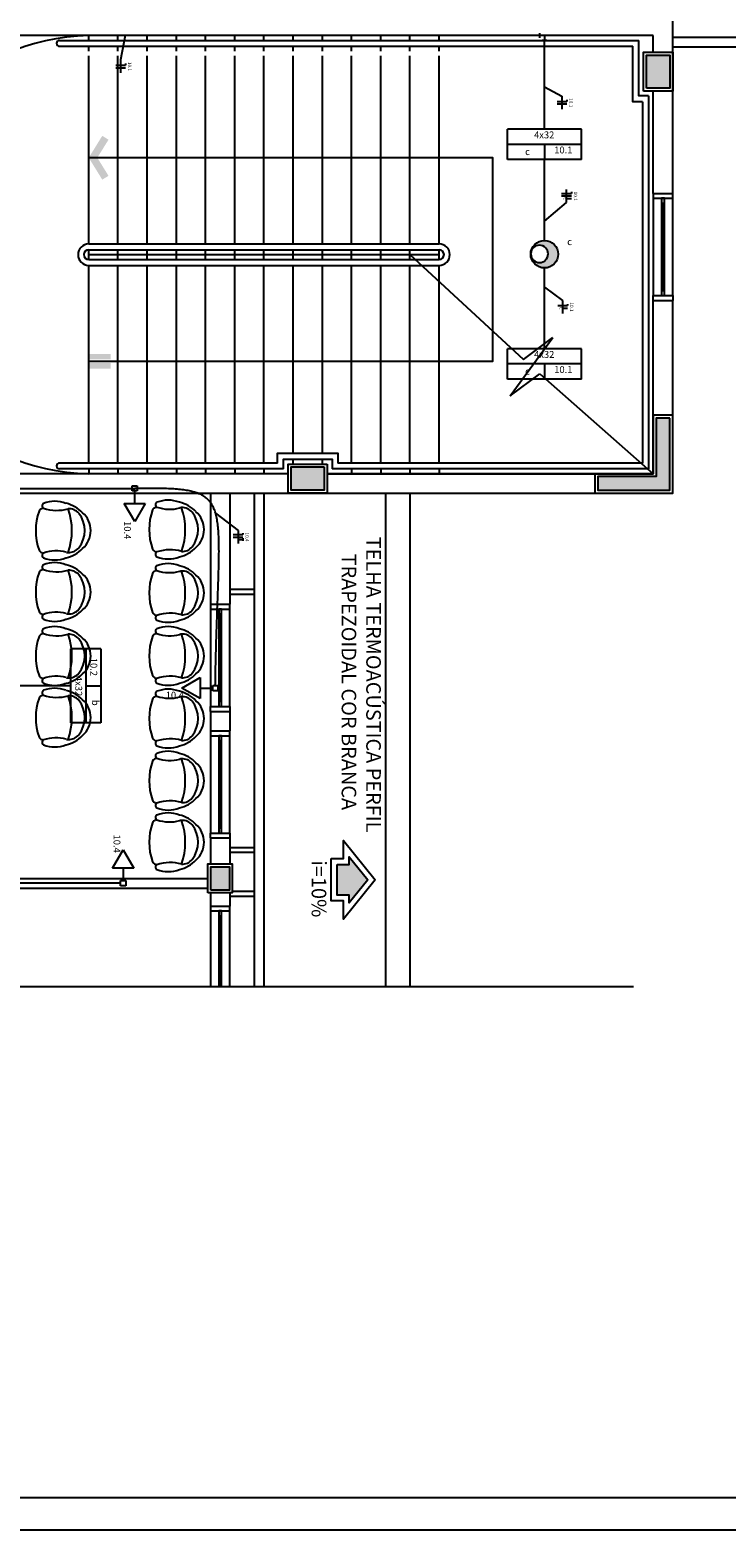
# Model space of a CAD drawing. Extents: x 0 to 220, y 0 to 90.
# Drawn here: x 112 to 133, y 0 to 46 of the extents above; entities that cross this region are included whole.
import ezdxf

# ---------------------------------------------------------------- set-up
doc = ezdxf.new("R2010")
doc.units = 0
doc.header["$MEASUREMENT"] = 0
for name, color, linetype in [('ARQUITETURA', 1, 'CONTINUOUS'), ('EL-CONDUTOS', 7, 'CONTINUOUS'), ('EL-FIOS', 3, 'CONTINUOUS'), ('EL-TEXTOS_FIOS', 4, 'CONTINUOUS'), ('EL-TEXTOS_PONTOS', 4, 'CONTINUOUS'), ('P-SIMBOL', 5, 'CONTINUOUS')]:
    doc.layers.add(name, color=color, linetype=linetype)
doc.styles.add('ARIAL', font='ARIAL.TTF')
doc.styles.add('ARIALNARROW', font='ARIALN.TTF')

msp = doc.modelspace()

# ---------------------------------------------------------------- hatches: boundary and pattern name
at = {"layer": 'ARQUITETURA', "linetype": 'CONTINUOUS'}
for points in [[(131.366, 44.42), (131.366, 45.44), (130.646, 45.44), (130.646, 44.42), (131.366, 44.42)], [(113.456, 42.275), (113.873, 42.95), (114.065, 42.831), (113.72, 42.275), (113.456, 42.275)], [(113.456, 42.275), (113.873, 41.6), (114.065, 41.718), (113.72, 42.275), (113.456, 42.275)], [(113.456, 36.23), (113.456, 36.06), (114.131, 36.06), (114.131, 36.23), (113.456, 36.23)], [(113.456, 35.948), (113.456, 35.78), (114.131, 35.78), (114.131, 35.948), (113.456, 35.948)], [(131.366, 32.03), (131.366, 34.25), (130.946, 34.25), (130.946, 32.45), (129.146, 32.45), (129.146, 32.03), (131.366, 32.03)], [(120.716, 32.03), (120.716, 32.75), (119.696, 32.75), (119.696, 32.03), (120.716, 32.03)], [(117.791, 19.715), (117.791, 20.435), (117.221, 20.435), (117.221, 19.715), (117.791, 19.715)], [(121.109, 19.562), (121.484, 19.562), (121.484, 19.326), (122.054, 20.033), (121.484, 20.739), (121.484, 20.504), (121.109, 20.504), (121.109, 19.562)]]:
    msp.add_hatch(color=256, dxfattribs=at).paths.add_polyline_path(points)
at = {"layer": 'P-SIMBOL', "linetype": 'CONTINUOUS'}
msp.add_hatch(color=256, dxfattribs=at).paths.add_polyline_path([(127.311, 39.577), (127.391, 39.577), (127.427, 39.57), (127.497, 39.534), (127.538, 39.5), (127.58, 39.453), (127.611, 39.372), (127.616, 39.268), (127.601, 39.212), (127.551, 39.135), (127.488, 39.083), (127.383, 39.041), (127.32, 39.043), (127.242, 39.063), (127.172, 39.108), (127.127, 39.158), (127.109, 39.194), (127.086, 39.248), (127.086, 39.232), (127.103, 39.164), (127.134, 39.095), (127.181, 39.029), (127.248, 38.96), (127.316, 38.924), (127.374, 38.899), (127.457, 38.885), (127.53, 38.883), (127.602, 38.892), (127.673, 38.91), (127.764, 38.966), (127.832, 39.038), (127.884, 39.124), (127.917, 39.216), (127.926, 39.303), (127.911, 39.428), (127.884, 39.5), (127.841, 39.559), (127.776, 39.624), (127.704, 39.676), (127.623, 39.705), (127.547, 39.721), (127.415, 39.721), (127.284, 39.667), (127.203, 39.608), (127.17, 39.561), (127.134, 39.507), (127.107, 39.451), (127.089, 39.401), (127.094, 39.385), (127.125, 39.462), (127.166, 39.511), (127.217, 39.543), (127.269, 39.57), (127.311, 39.579)])

# ---------------------------------------------------------------- linework, layer by layer
at = {"layer": 'ARQUITETURA'}
for p, q in [((131.456, 41.177), (131.456, 47.33)), ((130.856, 46.04), (102.656, 46.04)), ((112.556, 45.89), (121.556, 45.89)), ((113.456, 45.89), (113.456, 46.04)), ((114.356, 45.89), (114.356, 46.04)), ((115.256, 45.89), (115.256, 46.04)), ((116.156, 45.89), (116.156, 46.04)), ((117.056, 45.89), (117.056, 46.04)), ((117.956, 45.89), (117.956, 46.04)), ((118.856, 45.89), (118.856, 46.04)), ((119.756, 45.89), (119.756, 46.04)), ((120.656, 45.89), (120.656, 46.01)), ((121.556, 45.89), (121.556, 46.04)), ((121.556, 45.89), (130.406, 45.89)), ((122.456, 45.89), (122.456, 46.04)), ((123.356, 45.89), (123.356, 46.04)), ((124.256, 45.89), (124.256, 46.04)), ((130.856, 45.53), (130.856, 46.04)), ((192.206, 45.98), (131.456, 45.98)), ((112.556, 45.71), (121.556, 45.71)), ((113.456, 45.56), (113.456, 45.71)), ((113.456, 39.62), (113.456, 45.41)), ((114.356, 45.56), (114.356, 45.71)), ((114.356, 39.62), (114.356, 45.41)), ((115.256, 45.56), (115.256, 45.71)), ((115.256, 39.62), (115.256, 45.41)), ((116.156, 45.56), (116.156, 45.71)), ((116.156, 39.62), (116.156, 45.41)), ((117.056, 45.56), (117.056, 45.71)), ((117.056, 39.62), (117.056, 45.41)), ((117.956, 45.56), (117.956, 45.71)), ((117.956, 39.62), (117.956, 45.41)), ((118.856, 45.56), (118.856, 45.71)), ((118.856, 39.62), (118.856, 45.41)), ((119.756, 45.56), (119.756, 45.71)), ((119.756, 39.62), (119.756, 45.41)), ((120.656, 45.56), (120.656, 45.71)), ((120.656, 39.62), (120.656, 45.41)), ((121.556, 45.71), (130.226, 45.71)), ((121.556, 45.56), (121.556, 45.71)), ((121.556, 39.62), (121.556, 45.41)), ((122.456, 45.56), (122.456, 45.71)), ((122.456, 39.62), (122.456, 45.41)), ((123.356, 45.56), (123.356, 45.71)), ((123.356, 39.62), (123.356, 45.41)), ((124.256, 45.56), (124.256, 45.71)), ((124.256, 39.62), (124.256, 45.41)), ((192.206, 45.68), (131.456, 45.68)), ((130.856, 41.177), (130.856, 44.33)), ((130.856, 41.177), (131.456, 41.177)), ((130.856, 41.027), (130.856, 38.027)), ((131.111, 40.877), (131.111, 38.177)), ((131.156, 40.877), (131.156, 38.177)), ((131.201, 38.177), (131.201, 40.877)), ((131.456, 38.027), (131.456, 41.027)), ((113.456, 39.62), (124.256, 39.62)), ((113.456, 39.14), (113.456, 39.44)), ((113.456, 39.44), (124.256, 39.44)), ((113.456, 39.29), (124.256, 39.29)), ((114.356, 39.14), (114.356, 39.44)), ((115.256, 39.14), (115.256, 39.44)), ((116.156, 39.14), (116.156, 39.44)), ((117.056, 39.14), (117.056, 39.44)), ((117.956, 39.14), (117.956, 39.44)), ((118.856, 39.14), (118.856, 39.44)), ((119.756, 39.14), (119.756, 39.44)), ((120.656, 39.14), (120.656, 39.44)), ((121.556, 39.14), (121.556, 39.44)), ((122.456, 39.14), (122.456, 39.44)), ((123.356, 39.14), (123.356, 39.44)), ((123.356, 39.29), (126.852, 36.063)), ((124.256, 39.14), (124.256, 39.44)), ((113.456, 39.14), (124.256, 39.14)), ((113.456, 32.87), (113.456, 38.96)), ((113.456, 38.96), (123.731, 38.96)), ((114.356, 32.87), (114.356, 38.96)), ((115.256, 32.87), (115.256, 38.96)), ((116.156, 32.87), (116.156, 38.96)), ((117.056, 32.87), (117.056, 38.96)), ((117.956, 32.87), (117.956, 38.96)), ((118.856, 32.87), (118.856, 38.96)), ((119.756, 33.17), (119.756, 38.96)), ((120.656, 33.17), (120.656, 38.96)), ((121.556, 32.87), (121.556, 38.96)), ((122.456, 32.87), (122.456, 38.96)), ((123.356, 32.87), (123.356, 38.96)), ((123.731, 38.96), (124.256, 38.96)), ((124.256, 32.87), (124.256, 38.96)), ((130.856, 37.877), (131.456, 37.877)), ((130.856, 32.54), (130.856, 37.877)), ((131.456, 31.94), (131.456, 37.877)), ((126.447, 34.943), (127.764, 36.735)), ((126.852, 36.063), (127.764, 36.735)), ((126.447, 34.943), (127.359, 35.616)), ((127.359, 35.616), (130.856, 32.54)), ((119.756, 32.84), (119.756, 32.99)), ((120.656, 32.84), (120.656, 32.99)), ((119.606, 32.54), (102.656, 32.54)), ((113.456, 32.69), (113.456, 32.54)), ((114.356, 32.69), (114.356, 32.54)), ((115.256, 32.69), (115.256, 32.54)), ((116.156, 32.69), (116.156, 32.54)), ((117.056, 32.69), (117.056, 32.54)), ((117.956, 32.69), (117.956, 32.54)), ((118.856, 32.69), (118.856, 32.54)), ((130.856, 32.54), (120.806, 32.54)), ((120.806, 32.54), (130.856, 32.54)), ((121.556, 32.69), (121.556, 32.54)), ((122.456, 32.69), (122.456, 32.54)), ((123.356, 32.69), (123.356, 32.54)), ((124.256, 32.69), (124.256, 32.54)), ((101.756, 31.94), (117.806, 31.94)), ((117.206, 31.94), (117.206, 28.52)), ((117.806, 31.94), (131.456, 31.94)), ((117.806, 31.94), (117.806, 28.52)), ((118.556, 31.94), (118.556, 16.73)), ((118.856, 31.94), (118.856, 16.73)), ((122.606, 31.94), (122.606, 16.73)), ((123.356, 31.94), (123.356, 16.73)), ((118.556, 28.97), (117.806, 28.97)), ((118.556, 28.82), (117.806, 28.82)), ((117.206, 28.52), (117.806, 28.52)), ((117.206, 28.37), (117.206, 25.37)), ((117.461, 28.22), (117.461, 25.52)), ((117.506, 28.22), (117.506, 25.52)), ((117.551, 25.52), (117.551, 28.22)), ((117.806, 25.37), (117.806, 28.37)), ((117.206, 25.22), (117.806, 25.22)), ((117.206, 25.22), (117.206, 24.62)), ((117.806, 25.22), (117.806, 24.62)), ((117.206, 24.62), (117.806, 24.62)), ((117.206, 24.47), (117.206, 21.47)), ((117.461, 24.32), (117.461, 21.62)), ((117.506, 24.32), (117.506, 21.62)), ((117.551, 21.62), (117.551, 24.32)), ((117.806, 21.47), (117.806, 24.47)), ((117.206, 21.32), (117.806, 21.32)), ((117.206, 21.32), (117.206, 20.525)), ((117.806, 21.32), (117.806, 20.525)), ((118.556, 21.02), (117.806, 21.02)), ((118.556, 20.87), (117.806, 20.87)), ((102.461, 20.075), (117.131, 20.075)), ((102.461, 19.775), (117.131, 19.775)), ((117.206, 19.625), (117.206, 19.22)), ((117.806, 19.625), (117.806, 19.22)), ((118.556, 19.52), (117.806, 19.52)), ((118.556, 19.67), (117.881, 19.67)), ((117.206, 19.22), (117.806, 19.22)), ((117.206, 19.07), (117.206, 16.73)), ((117.806, 16.73), (117.806, 19.07)), ((117.461, 18.92), (117.461, 16.73)), ((117.506, 18.92), (117.506, 16.73)), ((117.551, 16.73), (117.551, 18.92)), ((130.244, 16.73), (104.135, 16.73))]:
    msp.add_line(p, q, dxfattribs=at)
msp.add_lwpolyline([(0, 90), (0, 0), (220, 0), (220, 90)], close=True, dxfattribs=at)
at = {"layer": 'ARQUITETURA', "color": 7}
msp.add_lwpolyline([(2.5, 89), (2.5, 1), (219, 1), (219, 89)], close=True, dxfattribs=at)
at = {"layer": 'ARQUITETURA'}
for points in [[(130.706, 44.18), (130.406, 44.18), (130.406, 45.89)], [(130.526, 44), (130.226, 44), (130.226, 45.71)], [(130.556, 44.33), (130.556, 45.53), (131.456, 45.53), (131.456, 44.33), (130.556, 44.33)], [(130.646, 44.42), (130.646, 45.44), (131.366, 45.44), (131.366, 44.42), (130.646, 44.42)], [(130.706, 44.18), (130.706, 32.69), (120.956, 32.69)], [(130.526, 44), (130.526, 32.87), (121.136, 32.87)], [(113.456, 36.005), (125.906, 36.005), (125.906, 42.275), (125.906, 42.275), (113.456, 42.275)], [(130.856, 41.177), (130.856, 41.027), (131.456, 41.027), (131.456, 41.177)], [(131.201, 41.027), (131.111, 41.027), (131.111, 40.877), (131.201, 40.877), (131.201, 41.027)], [(130.856, 37.877), (130.856, 38.027), (131.456, 38.027), (131.456, 37.877)], [(131.201, 38.177), (131.111, 38.177), (131.111, 38.027), (131.201, 38.027), (131.201, 38.177)], [(131.456, 34.34), (130.856, 34.34), (130.856, 32.54), (129.056, 32.54), (129.056, 31.94), (131.456, 31.94), (131.456, 34.34)], [(131.366, 34.25), (130.946, 34.25), (130.946, 32.45), (129.146, 32.45), (129.146, 32.03), (131.366, 32.03), (131.366, 34.25)], [(119.276, 32.87), (113.456, 32.87), (112.556, 32.87)], [(119.276, 32.87), (119.276, 33.17), (121.136, 33.17), (121.136, 32.87)], [(119.456, 32.69), (119.456, 32.99), (120.956, 32.99), (120.956, 32.69)], [(120.806, 32.84), (120.806, 31.94), (119.606, 31.94), (119.606, 32.84), (120.806, 32.84)], [(119.456, 32.69), (113.456, 32.69), (112.556, 32.69)], [(120.716, 32.75), (120.716, 32.03), (119.696, 32.03), (119.696, 32.75), (120.716, 32.75)], [(117.206, 28.52), (117.206, 28.37), (117.806, 28.37), (117.806, 28.52)], [(117.551, 28.37), (117.461, 28.37), (117.461, 28.22), (117.551, 28.22), (117.551, 28.37)], [(117.551, 25.52), (117.461, 25.52), (117.461, 25.37), (117.551, 25.37), (117.551, 25.52)], [(117.206, 25.22), (117.206, 25.37), (117.806, 25.37), (117.806, 25.22)], [(117.206, 24.62), (117.206, 24.47), (117.806, 24.47), (117.806, 24.62)], [(117.551, 24.47), (117.461, 24.47), (117.461, 24.32), (117.551, 24.32), (117.551, 24.47)], [(117.206, 21.32), (117.206, 21.47), (117.806, 21.47), (117.806, 21.32)], [(117.551, 21.62), (117.461, 21.62), (117.461, 21.47), (117.551, 21.47), (117.551, 21.62)], [(120.93, 20.682), (121.307, 20.682), (121.307, 21.245), (122.282, 20.033), (121.307, 18.821), (121.307, 19.383), (120.93, 19.383), (120.93, 20.682)], [(117.131, 19.625), (117.131, 20.525), (117.881, 20.525), (117.881, 19.625), (117.131, 19.625)], [(117.221, 19.715), (117.221, 20.435), (117.791, 20.435), (117.791, 19.715), (117.221, 19.715)], [(121.109, 20.504), (121.484, 20.504), (121.484, 20.739), (122.054, 20.033), (121.484, 19.326), (121.484, 19.562), (121.109, 19.562), (121.109, 20.504)], [(117.206, 19.22), (117.206, 19.07), (117.806, 19.07), (117.806, 19.22)], [(117.551, 19.07), (117.461, 19.07), (117.461, 18.92), (117.551, 18.92), (117.551, 19.07)]]:
    msp.add_lwpolyline(points, dxfattribs=at)
for centre, radius, start, end in [((113.606, 39.29), 6.752, 91.273, 268.727), ((112.556, 45.8), 0.09, 90, 270), ((113.456, 39.29), 0.33, 90, 270), ((113.456, 39.29), 0.15, 90, 270), ((124.256, 39.29), 0.33, 270, 90), ((124.256, 39.29), 0.15, 270, 90), ((112.556, 32.78), 0.09, 90, 270), ((112.023, 31.356), 0.103, 98.349, 160.688), ((113.645, 30.788), 1.767, 155.955, 157.718), ((113.645, 30.788), 1.767, 155.955, 157.718), ((113.645, 30.788), 1.767, 155.955, 157.718), ((112.104, 31.553), 0.0866, 119.965, 240.035), ((112.104, 31.553), 0.0866, 211.319, 240.035), ((112.104, 31.553), 0.0866, 211.319, 240.035), ((112.407, 30.737), 0.956, 68.731, 111.269), ((112.47, 32.703), 1.292, 251.522, 285.8829), ((112.517, 30.614), 1.042, 44.075, 76.767), ((112.845, 31.07), 0.393, 39.701, 93.264), ((110.907, 30.788), 2.03, 340.6332, 19.367), ((117.084, 30.821), 1.767, 160.075, 199.925), ((115.52, 31.389), 0.103, 98.349, 160.688), ((117.14, 30.821), 1.767, 155.955, 157.718), ((117.14, 30.821), 1.767, 155.955, 157.718), ((117.14, 30.821), 1.767, 155.955, 157.718), ((115.599, 31.586), 0.0866, 119.965, 211.319), ((115.599, 31.586), 0.0866, 211.319, 240.035), ((115.599, 31.586), 0.0866, 211.319, 240.035), ((115.904, 30.77), 0.956, 68.731, 111.269), ((115.949, 32.639), 1.194, 250.865, 285.2029), ((116.012, 30.647), 1.042, 44.075, 76.767), ((116.34, 31.103), 0.393, 93.264, 101.621), ((116.34, 31.103), 0.393, 93.264, 101.621), ((116.34, 31.103), 0.393, 39.701, 93.264), ((114.402, 30.821), 2.03, 340.6332, 19.367), ((113.588, 30.788), 1.767, 160.075, 199.925), ((112.475, 30.788), 0.857, 321.6284, 38.372), ((112.788, 30.788), 0.728, 310.9093, 49.091), ((115.971, 30.821), 0.857, 321.6284, 38.372), ((116.283, 30.821), 0.728, 310.9093, 49.091), ((112.023, 30.219), 0.103, 199.312, 261.651), ((113.645, 30.788), 1.767, 202.282, 204.045), ((113.645, 30.788), 1.767, 202.282, 204.045), ((113.645, 30.788), 1.767, 202.282, 204.045), ((112.104, 30.023), 0.0866, 148.681, 240.035), ((112.104, 30.023), 0.0866, 119.965, 148.681), ((112.104, 30.023), 0.0866, 119.965, 148.681), ((112.452, 28.97), 1.194, 74.797, 109.135), ((112.517, 30.963), 1.042, 283.2333, 315.9248), ((112.845, 30.507), 0.393, 258.379, 266.736), ((112.845, 30.507), 0.393, 258.379, 266.736), ((112.845, 30.507), 0.393, 266.736, 320.2991), ((115.52, 30.252), 0.103, 199.312, 261.651), ((117.14, 30.821), 1.767, 202.282, 204.045), ((117.14, 30.821), 1.767, 202.282, 204.045), ((117.14, 30.821), 1.767, 202.282, 204.045), ((115.599, 30.056), 0.0866, 119.965, 240.035), ((115.599, 30.056), 0.0866, 119.965, 148.681), ((115.599, 30.056), 0.0866, 119.965, 148.681), ((115.967, 28.905), 1.292, 74.117, 108.478), ((116.012, 30.995), 1.042, 283.2333, 315.9248), ((116.34, 30.54), 0.393, 266.736, 320.2991), ((113.645, 28.896), 1.767, 155.955, 157.718), ((113.645, 28.896), 1.767, 155.955, 157.718), ((113.645, 28.896), 1.767, 155.955, 157.718), ((112.104, 29.661), 0.0866, 119.965, 240.035), ((112.104, 29.661), 0.0866, 211.319, 240.035), ((112.104, 29.661), 0.0866, 211.319, 240.035), ((112.407, 30.839), 0.956, 248.731, 291.2689), ((112.407, 28.845), 0.956, 68.731, 111.269), ((112.47, 30.812), 1.292, 251.522, 285.8829), ((112.517, 28.721), 1.042, 44.075, 76.767), ((117.14, 28.868), 1.767, 155.955, 157.718), ((117.14, 28.868), 1.767, 155.955, 157.718), ((117.14, 28.868), 1.767, 155.955, 157.718), ((115.599, 29.633), 0.0866, 119.965, 211.319), ((115.599, 29.633), 0.0866, 211.319, 240.035), ((115.599, 29.633), 0.0866, 211.319, 240.035), ((115.904, 30.872), 0.956, 248.731, 291.2689), ((115.904, 28.817), 0.956, 68.731, 111.269), ((116.012, 28.692), 1.042, 44.075, 76.767), ((113.588, 28.896), 1.767, 160.075, 199.925), ((112.023, 29.465), 0.103, 98.349, 160.688), ((112.845, 29.177), 0.393, 39.701, 93.264), ((110.907, 28.896), 2.03, 340.6332, 19.367), ((112.475, 28.896), 0.857, 321.6284, 38.372), ((112.788, 28.896), 0.728, 310.9093, 49.091), ((117.084, 28.868), 1.767, 160.075, 199.925), ((115.52, 29.436), 0.103, 98.349, 160.688), ((115.949, 30.686), 1.194, 250.865, 285.2029), ((116.34, 29.148), 0.393, 93.264, 101.621), ((116.34, 29.148), 0.393, 93.264, 101.621), ((116.34, 29.148), 0.393, 39.701, 93.264), ((114.402, 28.868), 2.03, 340.6332, 19.367), ((115.971, 28.868), 0.857, 321.6284, 38.372), ((116.283, 28.868), 0.728, 310.9093, 49.091), ((112.023, 28.328), 0.103, 199.312, 261.651), ((113.645, 28.896), 1.767, 202.282, 204.045), ((113.645, 28.896), 1.767, 202.282, 204.045), ((113.645, 28.896), 1.767, 202.282, 204.045), ((112.104, 28.131), 0.0866, 119.965, 148.681), ((112.104, 28.131), 0.0866, 119.965, 148.681), ((112.452, 27.078), 1.194, 74.797, 109.135), ((112.517, 29.07), 1.042, 283.2333, 315.9248), ((112.845, 28.614), 0.393, 258.379, 266.736), ((112.845, 28.614), 0.393, 258.379, 266.736), ((112.845, 28.614), 0.393, 266.736, 320.2991), ((115.52, 28.299), 0.103, 199.312, 261.651), ((117.14, 28.868), 1.767, 202.282, 204.045), ((117.14, 28.868), 1.767, 202.282, 204.045), ((117.14, 28.868), 1.767, 202.282, 204.045), ((115.967, 26.952), 1.292, 74.117, 108.478), ((116.012, 29.042), 1.042, 283.2333, 315.9248), ((116.34, 28.586), 0.393, 266.736, 320.2991), ((112.104, 28.131), 0.0866, 148.681, 240.035), ((112.104, 27.689), 0.0866, 119.965, 240.035), ((112.407, 28.947), 0.956, 248.731, 291.2689), ((112.407, 26.873), 0.956, 68.731, 111.269), ((112.517, 26.75), 1.042, 44.075, 76.767), ((115.599, 28.103), 0.0866, 119.965, 240.035), ((115.599, 27.69), 0.0866, 119.965, 211.319), ((115.599, 28.103), 0.0866, 119.965, 148.681), ((115.599, 28.103), 0.0866, 119.965, 148.681), ((115.904, 28.919), 0.956, 248.731, 291.2689), ((115.904, 26.874), 0.956, 68.731, 111.269), ((116.012, 26.751), 1.042, 44.075, 76.767), ((113.588, 26.924), 1.767, 160.075, 199.925), ((112.023, 27.492), 0.103, 98.349, 160.688), ((113.645, 26.924), 1.767, 155.955, 157.718), ((113.645, 26.924), 1.767, 155.955, 157.718), ((113.645, 26.924), 1.767, 155.955, 157.718), ((112.104, 27.689), 0.0866, 211.319, 240.035), ((112.104, 27.689), 0.0866, 211.319, 240.035), ((112.47, 28.839), 1.292, 251.522, 285.8829), ((112.845, 27.204), 0.393, 39.701, 93.264), ((110.907, 26.924), 2.03, 340.6332, 19.367), ((112.475, 26.924), 0.857, 321.6284, 38.372), ((112.788, 26.924), 0.728, 310.9093, 49.091), ((117.084, 26.925), 1.767, 160.075, 199.925), ((115.52, 27.494), 0.103, 98.349, 160.688), ((117.14, 26.925), 1.767, 155.955, 157.718), ((117.14, 26.925), 1.767, 155.955, 157.718), ((117.14, 26.925), 1.767, 155.955, 157.718), ((115.599, 27.69), 0.0866, 211.319, 240.035), ((115.599, 27.69), 0.0866, 211.319, 240.035), ((115.949, 28.743), 1.194, 250.865, 285.2029), ((116.34, 27.207), 0.393, 93.264, 101.621), ((116.34, 27.207), 0.393, 93.264, 101.621), ((116.34, 27.207), 0.393, 39.701, 93.264), ((114.402, 26.925), 2.03, 340.6332, 19.367), ((115.971, 26.925), 0.857, 321.6284, 38.372), ((116.283, 26.925), 0.728, 310.9093, 49.091), ((112.517, 27.098), 1.042, 283.2333, 315.9248), ((112.845, 26.643), 0.393, 266.736, 320.2991), ((116.012, 27.101), 1.042, 283.2333, 315.9248), ((116.34, 26.645), 0.393, 266.736, 320.2991), ((112.023, 26.355), 0.103, 199.312, 261.651), ((113.645, 26.924), 1.767, 202.282, 204.045), ((113.645, 26.924), 1.767, 202.282, 204.045), ((113.645, 26.924), 1.767, 202.282, 204.045), ((112.104, 26.159), 0.0866, 148.681, 240.035), ((112.104, 26.159), 0.0866, 119.965, 148.681), ((112.104, 26.159), 0.0866, 119.965, 148.681), ((112.407, 26.975), 0.956, 248.731, 291.2689), ((112.407, 24.977), 0.956, 68.731, 111.269), ((112.452, 25.106), 1.194, 74.797, 109.135), ((112.845, 26.643), 0.393, 258.379, 266.736), ((112.845, 26.643), 0.393, 258.379, 266.736), ((115.52, 26.358), 0.103, 199.312, 261.651), ((117.14, 26.925), 1.767, 202.282, 204.045), ((117.14, 26.925), 1.767, 202.282, 204.045), ((117.14, 26.925), 1.767, 202.282, 204.045), ((115.599, 26.16), 0.0866, 119.965, 240.035), ((115.599, 26.16), 0.0866, 119.965, 148.681), ((115.599, 26.16), 0.0866, 119.965, 148.681), ((115.967, 25.01), 1.292, 74.117, 108.478), ((115.904, 26.978), 0.956, 248.731, 291.2689), ((115.904, 24.947), 0.956, 68.731, 111.269), ((113.588, 25.028), 1.767, 160.075, 199.925), ((112.023, 25.595), 0.103, 98.349, 160.688), ((113.645, 25.028), 1.767, 155.955, 157.718), ((113.645, 25.028), 1.767, 155.955, 157.718), ((113.645, 25.028), 1.767, 155.955, 157.718), ((112.104, 25.793), 0.0866, 119.965, 240.035), ((112.104, 25.793), 0.0866, 211.319, 240.035), ((112.104, 25.793), 0.0866, 211.319, 240.035), ((112.47, 26.943), 1.292, 251.522, 285.8829), ((112.517, 24.852), 1.042, 44.075, 76.767), ((112.845, 25.308), 0.393, 39.701, 93.264), ((110.907, 25.028), 2.03, 340.6332, 19.367), ((112.475, 25.028), 0.857, 321.6284, 38.372), ((112.788, 25.028), 0.728, 310.9093, 49.091), ((117.084, 24.998), 1.767, 160.075, 199.925), ((115.52, 25.566), 0.103, 98.349, 160.688), ((117.14, 24.998), 1.767, 155.955, 157.718), ((117.14, 24.998), 1.767, 155.955, 157.718), ((117.14, 24.998), 1.767, 155.955, 157.718), ((115.599, 25.763), 0.0866, 119.965, 211.319), ((115.599, 25.763), 0.0866, 211.319, 240.035), ((115.599, 25.763), 0.0866, 211.319, 240.035), ((115.949, 26.816), 1.194, 250.865, 285.2029), ((116.012, 24.824), 1.042, 44.075, 76.767), ((116.34, 25.28), 0.393, 93.264, 101.621), ((116.34, 25.28), 0.393, 93.264, 101.621), ((116.34, 25.28), 0.393, 39.701, 93.264), ((114.402, 24.998), 2.03, 340.6332, 19.367), ((115.971, 24.998), 0.857, 321.6284, 38.372), ((116.283, 24.998), 0.728, 310.9093, 49.091), ((112.845, 24.746), 0.393, 266.736, 320.2991), ((112.023, 24.459), 0.103, 199.312, 261.651), ((113.645, 25.028), 1.767, 202.282, 204.045), ((113.645, 25.028), 1.767, 202.282, 204.045), ((113.645, 25.028), 1.767, 202.282, 204.045), ((112.104, 24.263), 0.0866, 148.681, 240.035), ((112.104, 24.263), 0.0866, 119.965, 148.681), ((112.104, 24.263), 0.0866, 119.965, 148.681), ((112.407, 25.079), 0.956, 248.731, 291.2689), ((112.452, 23.21), 1.194, 74.797, 109.135), ((112.517, 25.202), 1.042, 283.2333, 315.9248), ((112.845, 24.746), 0.393, 258.379, 266.736), ((112.845, 24.746), 0.393, 258.379, 266.736), ((115.52, 24.431), 0.103, 199.312, 261.651), ((117.14, 24.998), 1.767, 202.282, 204.045), ((117.14, 24.998), 1.767, 202.282, 204.045), ((117.14, 24.998), 1.767, 202.282, 204.045), ((115.599, 24.233), 0.0866, 119.965, 240.035), ((115.599, 24.233), 0.0866, 119.965, 148.681), ((115.599, 24.233), 0.0866, 119.965, 148.681), ((115.967, 23.082), 1.292, 74.117, 108.478), ((115.904, 25.05), 0.956, 248.731, 291.2689), ((116.012, 25.173), 1.042, 283.2333, 315.9248), ((116.34, 24.718), 0.393, 266.736, 320.2991), ((117.084, 23.084), 1.767, 160.075, 199.925), ((115.52, 23.652), 0.103, 98.349, 160.688), ((117.14, 23.084), 1.767, 155.955, 157.718), ((117.14, 23.084), 1.767, 155.955, 157.718), ((117.14, 23.084), 1.767, 155.955, 157.718), ((115.599, 23.849), 0.0866, 119.965, 211.319), ((115.599, 23.849), 0.0866, 211.319, 240.035), ((115.599, 23.849), 0.0866, 211.319, 240.035), ((115.904, 23.033), 0.956, 68.731, 111.269), ((115.949, 24.902), 1.194, 250.865, 285.2029), ((116.012, 22.91), 1.042, 44.075, 76.767), ((116.34, 23.364), 0.393, 93.264, 101.621), ((116.34, 23.364), 0.393, 93.264, 101.621), ((116.34, 23.364), 0.393, 39.701, 93.264), ((114.402, 23.084), 2.03, 340.6332, 19.367), ((115.971, 23.084), 0.857, 321.6284, 38.372), ((116.283, 23.084), 0.728, 310.9093, 49.091), ((115.52, 22.515), 0.103, 199.312, 261.651), ((117.14, 23.084), 1.767, 202.282, 204.045), ((117.14, 23.084), 1.767, 202.282, 204.045), ((117.14, 23.084), 1.767, 202.282, 204.045), ((115.599, 22.319), 0.0866, 119.965, 240.035), ((115.599, 22.319), 0.0866, 119.965, 148.681), ((115.599, 22.319), 0.0866, 119.965, 148.681), ((115.967, 21.168), 1.292, 74.117, 108.478), ((115.904, 23.135), 0.956, 248.731, 291.2689), ((116.012, 23.258), 1.042, 283.2333, 315.9248), ((116.34, 22.803), 0.393, 266.736, 320.2991), ((117.084, 21.188), 1.767, 160.075, 199.925), ((115.52, 21.755), 0.103, 98.349, 160.688), ((117.14, 21.188), 1.767, 155.955, 157.718), ((117.14, 21.188), 1.767, 155.955, 157.718), ((117.14, 21.188), 1.767, 155.955, 157.718), ((115.599, 21.953), 0.0866, 119.965, 211.319), ((115.599, 21.953), 0.0866, 211.319, 240.035), ((115.599, 21.953), 0.0866, 211.319, 240.035), ((115.904, 21.135), 0.956, 68.731, 111.269), ((115.949, 23.006), 1.194, 250.865, 285.2029), ((116.012, 21.012), 1.042, 44.075, 76.767), ((116.34, 21.468), 0.393, 93.264, 101.621), ((116.34, 21.468), 0.393, 93.264, 101.621), ((116.34, 21.468), 0.393, 39.701, 93.264), ((114.402, 21.188), 2.03, 340.6332, 19.367), ((115.971, 21.188), 0.857, 321.6284, 38.372), ((116.283, 21.188), 0.728, 310.9093, 49.091), ((115.52, 20.619), 0.103, 199.312, 261.651), ((117.14, 21.188), 1.767, 202.282, 204.045), ((117.14, 21.188), 1.767, 202.282, 204.045), ((117.14, 21.188), 1.767, 202.282, 204.045), ((115.599, 20.423), 0.0866, 119.965, 240.035), ((115.599, 20.423), 0.0866, 119.965, 148.681), ((115.599, 20.423), 0.0866, 119.965, 148.681), ((115.967, 19.271), 1.292, 74.117, 108.478), ((115.904, 21.239), 0.956, 248.731, 291.2689), ((116.012, 21.362), 1.042, 283.2333, 315.9248), ((116.34, 20.906), 0.393, 266.736, 320.2991)]:
    msp.add_arc(centre, radius, start, end, dxfattribs=at)
at = {"layer": 'EL-CONDUTOS', "linetype": 'CONTINUOUS'}
for p, q in [((127.352, 46.115), (127.352, 45.965)), ((127.502, 46.04), (127.352, 46.04)), ((127.577, 45.89), (127.427, 45.89)), ((127.502, 46.04), (127.502, 45.89))]:
    msp.add_line(p, q, dxfattribs=at)
for points in [[(127.352, 46.04), (126.226, 46.04), (125.145, 46.04), (124.106, 46.04), (123.109, 46.04), (122.152, 46.04), (121.235, 46.04), (120.357, 46.04), (119.516, 46.04), (118.71, 46.04), (117.94, 46.04), (117.204, 46.04), (116.501, 46.04), (115.83, 46.04), (115.189, 46.04), (114.578, 46.04), (113.995, 46.04), (113.439, 46.04), (112.91, 46.04), (112.406, 46.04), (111.926, 46.04), (111.469, 46.04), (111.034, 46.04), (110.62, 46.04), (110.225, 46.04), (109.848, 46.04), (109.489, 46.04), (109.147, 46.04), (108.819, 46.04), (108.506, 46.04), (108.206, 46.04)], [(127.502, 43.15), (127.502, 43.27), (127.502, 43.382), (127.502, 43.488), (127.502, 43.589), (127.502, 43.685), (127.502, 43.775), (127.502, 43.862), (127.502, 43.945), (127.502, 44.025), (127.502, 44.102), (127.502, 44.177), (127.502, 44.25), (127.502, 44.323), (127.502, 44.395), (127.502, 44.466), (127.502, 44.539), (127.502, 44.612), (127.502, 44.687), (127.502, 44.764), (127.502, 44.843), (127.502, 44.926), (127.502, 45.012), (127.502, 45.102), (127.502, 45.196), (127.502, 45.296), (127.502, 45.402), (127.502, 45.513), (127.502, 45.631), (127.502, 45.757), (127.502, 45.89)], [(127.502, 39.727), (127.502, 39.752), (127.502, 39.776), (127.502, 39.802), (127.502, 39.828), (127.502, 39.856), (127.502, 39.886), (127.502, 39.918), (127.502, 39.953), (127.502, 39.991), (127.502, 40.033), (127.502, 40.078), (127.502, 40.128), (127.502, 40.183), (127.502, 40.242), (127.502, 40.308), (127.502, 40.379), (127.502, 40.456), (127.502, 40.54), (127.502, 40.631), (127.502, 40.73), (127.502, 40.837), (127.502, 40.952), (127.502, 41.075), (127.502, 41.208), (127.502, 41.351), (127.502, 41.503), (127.502, 41.665), (127.502, 41.838), (127.502, 42.023), (127.502, 42.219)], [(127.502, 36.388), (127.502, 36.584), (127.502, 36.768), (127.502, 36.942), (127.502, 37.104), (127.502, 37.256), (127.502, 37.399), (127.502, 37.531), (127.502, 37.655), (127.502, 37.77), (127.502, 37.877), (127.502, 37.975), (127.502, 38.067), (127.502, 38.151), (127.502, 38.228), (127.502, 38.299), (127.502, 38.364), (127.502, 38.424), (127.502, 38.479), (127.502, 38.528), (127.502, 38.574), (127.502, 38.616), (127.502, 38.654), (127.502, 38.689), (127.502, 38.721), (127.502, 38.751), (127.502, 38.779), (127.502, 38.805), (127.502, 38.831), (127.502, 38.855), (127.502, 38.879)], [(105.592, 32.09), (106.037, 32.09), (106.454, 32.09), (106.844, 32.09), (107.21, 32.09), (107.554, 32.09), (107.877, 32.09), (108.183, 32.09), (108.472, 32.09), (108.746, 32.09), (109.009, 32.09), (109.262, 32.09), (109.506, 32.09), (109.745, 32.09), (109.98, 32.09), (110.213, 32.09), (110.446, 32.09), (110.681, 32.09), (110.921, 32.09), (111.167, 32.09), (111.421, 32.09), (111.685, 32.09), (111.963, 32.09), (112.254, 32.09), (112.562, 32.09), (112.889, 32.09), (113.236, 32.09), (113.606, 32.09), (114.001, 32.09), (114.422, 32.09), (114.872, 32.09)], [(117.357, 26.019), (117.367, 26.606), (117.38, 27.154), (117.395, 27.664), (117.411, 28.138), (117.427, 28.577), (117.442, 28.982), (117.454, 29.354), (117.464, 29.696), (117.47, 30.008), (117.47, 30.291), (117.465, 30.548), (117.452, 30.779), (117.431, 30.985), (117.401, 31.169), (117.362, 31.331), (117.311, 31.473), (117.247, 31.596), (117.171, 31.701), (117.081, 31.791), (116.976, 31.865), (116.854, 31.926), (116.716, 31.975), (116.559, 32.013), (116.384, 32.041), (116.188, 32.062), (115.971, 32.076), (115.732, 32.084), (115.47, 32.088), (115.184, 32.09), (114.872, 32.09)], [(112.893, 26.007), (112.586, 26.007), (112.298, 26.007), (112.026, 26.007), (111.77, 26.007), (111.527, 26.007), (111.297, 26.007), (111.079, 26.007), (110.871, 26.007), (110.672, 26.007), (110.48, 26.007), (110.295, 26.007), (110.115, 26.007), (109.939, 26.007), (109.766, 26.007), (109.593, 26.007), (109.421, 26.007), (109.247, 26.007), (109.071, 26.007), (108.891, 26.007), (108.706, 26.007), (108.515, 26.007), (108.316, 26.007), (108.108, 26.007), (107.889, 26.007), (107.66, 26.007), (107.417, 26.007), (107.161, 26.007), (106.889, 26.007), (106.6, 26.007), (106.294, 26.007)], [(114.435, 19.925), (114.006, 19.925), (113.604, 19.925), (113.228, 19.925), (112.875, 19.925), (112.543, 19.925), (112.231, 19.925), (111.937, 19.925), (111.658, 19.925), (111.393, 19.925), (111.139, 19.925), (110.896, 19.925), (110.659, 19.925), (110.429, 19.925), (110.202, 19.925), (109.978, 19.925), (109.753, 19.925), (109.525, 19.925), (109.294, 19.925), (109.057, 19.925), (108.811, 19.925), (108.556, 19.925), (108.288, 19.925), (108.007, 19.925), (107.709, 19.925), (107.394, 19.925), (107.058, 19.925), (106.701, 19.925), (106.32, 19.925), (105.913, 19.925), (105.479, 19.925)]]:
    msp.add_spline(points, degree=3, dxfattribs=at)
at = {"layer": 'EL-FIOS'}
for p, q in [((114.288, 45.124), (114.588, 45.124)), ((114.288, 45.049), (114.588, 45.049)), ((114.588, 45.174), (114.588, 45.124)), ((127.89, 44.007), (128.19, 44.007)), ((127.89, 43.932), (128.19, 43.932)), ((128.19, 44.057), (128.19, 44.007)), ((128.03, 41.172), (128.33, 41.172)), ((128.33, 41.222), (128.33, 41.172)), ((128.03, 41.097), (128.33, 41.097)), ((128.18, 41.017), (128.33, 41.017)), ((127.911, 37.719), (128.211, 37.719)), ((128.061, 37.64), (128.211, 37.64)), ((128.211, 37.769), (128.211, 37.719)), ((117.907, 30.664), (118.207, 30.664)), ((117.907, 30.589), (118.207, 30.589)), ((118.057, 30.514), (118.207, 30.514)), ((118.207, 30.714), (118.207, 30.664)), ((118.207, 30.554), (118.207, 30.474))]:
    msp.add_line(p, q, dxfattribs=at)
at = {"layer": 'EL-TEXTOS_FIOS'}
for p, q in [((114.578, 46.04), (114.438, 45.287)), ((114.438, 45.287), (114.438, 44.886)), ((127.502, 44.464), (128.04, 44.17)), ((128.04, 44.17), (128.04, 43.769)), ((128.18, 40.892), (128.18, 41.297)), ((127.502, 40.318), (128.18, 40.892)), ((127.502, 38.289), (128.061, 37.877)), ((128.061, 37.877), (128.061, 37.477)), ((117.365, 31.321), (118.057, 30.79)), ((118.057, 30.79), (118.057, 30.389))]:
    msp.add_line(p, q, dxfattribs=at)
at = {"layer": 'P-SIMBOL'}
for p, q in [((126.363, 42.218), (126.363, 43.152)), ((128.639, 43.152), (126.363, 43.152)), ((128.639, 42.218), (128.639, 43.152)), ((128.639, 42.685), (126.363, 42.685)), ((127.502, 42.685), (127.502, 42.218)), ((128.639, 42.218), (126.363, 42.218)), ((126.363, 35.455), (126.363, 36.389)), ((128.639, 36.389), (126.363, 36.389)), ((128.639, 35.455), (128.639, 36.389)), ((128.639, 35.922), (126.363, 35.922)), ((127.502, 35.922), (127.502, 35.455)), ((128.639, 35.455), (126.363, 35.455)), ((114.793, 32.169), (114.952, 32.169)), ((114.793, 32.01), (114.793, 32.169)), ((114.952, 32.01), (114.793, 32.01)), ((114.872, 31.626), (114.872, 32.01)), ((114.952, 32.169), (114.952, 32.01)), ((114.872, 31.064), (114.548, 31.626)), ((114.548, 31.626), (115.197, 31.626)), ((115.197, 31.626), (114.872, 31.064)), ((112.895, 27.145), (112.895, 24.87)), ((113.829, 27.145), (112.895, 27.145)), ((113.362, 27.145), (113.362, 24.87)), ((113.829, 27.145), (113.829, 24.87)), ((113.362, 26.007), (113.829, 26.007)), ((116.33, 25.937), (116.892, 26.262)), ((116.892, 25.612), (116.33, 25.937)), ((116.892, 26.262), (116.892, 25.612)), ((116.892, 25.937), (117.276, 25.937)), ((117.276, 25.857), (117.276, 26.017)), ((117.276, 26.017), (117.435, 26.017)), ((117.435, 26.017), (117.435, 25.857)), ((117.435, 25.857), (117.276, 25.857)), ((113.829, 24.87), (112.895, 24.87)), ((114.193, 20.389), (114.518, 20.951)), ((114.518, 20.951), (114.842, 20.389)), ((114.842, 20.389), (114.193, 20.389)), ((114.518, 20.389), (114.518, 20.004)), ((114.438, 20.004), (114.597, 20.004)), ((114.438, 19.845), (114.438, 20.004)), ((114.597, 20.004), (114.597, 19.845)), ((114.597, 19.845), (114.438, 19.845))]:
    msp.add_line(p, q, dxfattribs=at)
msp.add_circle((127.502, 39.303), 0.424, dxfattribs=at)
msp.add_arc((127.347, 39.312), 0.267, 181.965, 178.035, dxfattribs=at)

# ---------------------------------------------------------------- texts
at = {"layer": 'ARQUITETURA', "char_height": 0.45, "attachment_point": 7, "rotation": 270, "style": 'ARIAL'}
for s, insert, width in [('TELHA TERMOACÚSTICA PERFIL ', (121.868, 30.599), 14.58), ('TRAPEZOIDAL COR BRANCA', (121.11, 30.08), 11.88), ('i=10%', (120.186, 20.63), 2.7)]:
    msp.add_mtext(s, dxfattribs=dict(at, insert=insert, width=width))
at = {"layer": 'EL-TEXTOS_FIOS', "attachment_point": 8, "rotation": 270, "style": 'ARIALNARROW'}
for s, insert, char_height, width in [('10.1', (114.631, 45.086), 0.1059, 0.50832), ('10.1', (128.234, 43.97), 0.1059, 0.50832), ('10.1', (128.374, 41.091), 0.1059, 0.50832), ('c', (128.054, 41.016), 0.106, 0.12708), ('c', (127.934, 37.64), 0.106, 0.12708), ('10.1', (128.254, 37.678), 0.1059, 0.50832), ('10.4', (118.25, 30.59), 0.1059, 0.50832)]:
    msp.add_mtext(s, dxfattribs=dict(at, insert=insert, char_height=char_height, width=width))
at = {"layer": 'EL-TEXTOS_PONTOS', "attachment_point": 8, "style": 'ARIAL'}
for s, insert, char_height, width, rotation in [('4x32', (127.493, 42.807), 0.2118, 1.01664, 0.0002), ('c', (126.978, 42.291), 0.212, 0.25416, 0.0002), ('10.1', (128.084, 42.342), 0.2118, 1.01664, 0.0002), ('c', (128.276, 39.517), 0.212, 0.25416, 0.0002), ('4x32', (127.493, 36.043), 0.2118, 1.01664, 0.0002), ('c', (126.978, 35.527), 0.212, 0.25416, 0.0002), ('10.1', (128.084, 35.578), 0.2118, 1.01664, 0.0002), ('10.4', (114.477, 30.801), 0.2118, 1.01664, 270), ('10.2', (113.44, 26.589), 0.2118, 1.01664, 270), ('4x32', (112.975, 25.998), 0.2118, 1.01664, 270), ('b', (113.491, 25.484), 0.212, 0.25416, 270), ('10.4', (116.109, 25.546), 0.2118, 1.01664, 0.0002), ('10.4', (114.154, 21.143), 0.2118, 1.01664, 270)]:
    msp.add_mtext(s, dxfattribs=dict(at, insert=insert, char_height=char_height, width=width, rotation=rotation))

doc.saveas('drawing.dxf')
